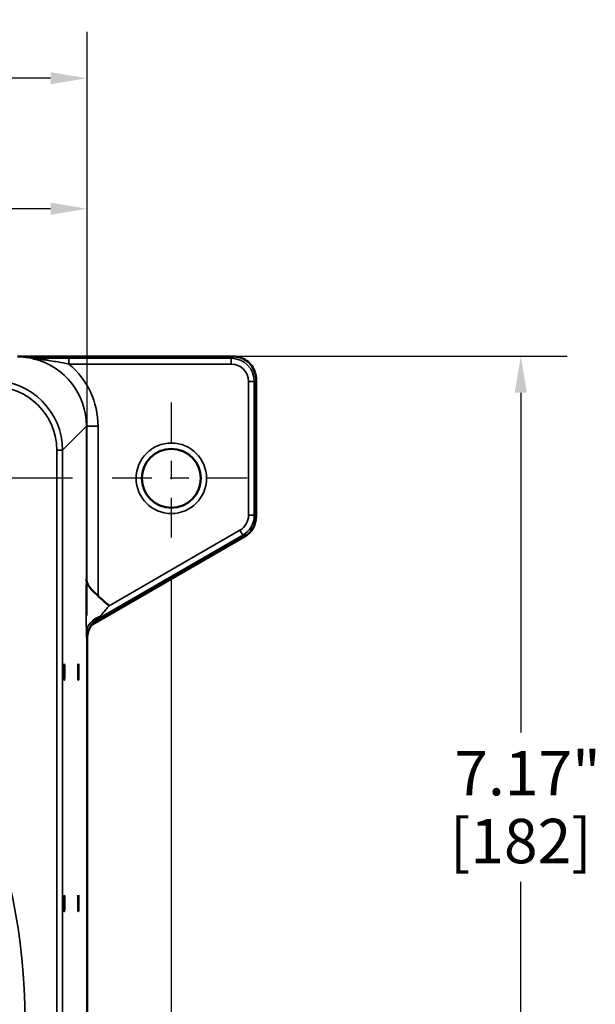
# Model space of a CAD drawing. Units: inches. Extents: x 0.3 to 43.7, y 0.3 to 33.7.
# Drawn here: x 23.7 to 26.8, y 17 to 22.4 of the extents above; entities that cross this region are included whole.
import ezdxf

# ---------------------------------------------------------------- set-up
doc = ezdxf.new("R2010")
doc.units = ezdxf.units.IN
doc.header["$LTSCALE"] = 2
doc.header["$MEASUREMENT"] = 0
doc.linetypes.add('CHAIN', pattern=[0.7087, 0.4724, -0.0591, 0.1181, -0.0591])
for name, color, linetype, lineweight in [('Center Mark (ANSI)', 7, 'Continuous', 25), ('Dimension (ANSI)', 7, 'Continuous', 25), ('Visible (ANSI)', 7, 'Continuous', 50), ('Visible Narrow (ANSI)', 7, 'Continuous', 35)]:
    doc.layers.add(name, color=color, linetype=linetype, lineweight=lineweight)
doc.styles.add('Note Text (ANSI)', font='tahoma.ttf')
doc.dimstyles.new('Default (ANSI)', dxfattribs={"dimscale": 2, "dimtxt": 0.12, "dimasz": 0.098425, "dimexe": 0.125, "dimexo": 0.0625, "dimgap": 0.031496, "dimtad": 0, "dimtih": 1, "dimtoh": 1, "dimrnd": 1e-08, "dimzin": 4, "dimdsep": 46, "dimtxsty": 'Note Text (ANSI)', "dimcen": 0.09, "dimdle": 0.393701, "dimclrd": 256, "dimclre": 256, "dimclrt": 256, "dimadec": 0, "dimazin": 1, "dimtfac": 1, "dimtofl": 0, "dimtmove": 0, "dimatfit": 3, "dimfxl": 1, "dimtolj": 1, "dimtzin": 4, "dimlwd": -1, "dimlwe": -1, "dimarcsym": 0})

# ---------------------------------------------------------------- blocks, each defined once
blk = doc.blocks.new('*D17')
at = {"layer": 'Defpoints', "color": 0, "transparency": 16777216}
for p in [(24.4869, 19.4738), (16.3619, 13.5988), (24.4869, 11.8032)]:
    blk.add_point(p, dxfattribs=at)
at = {"layer": 'Dimension (ANSI)', "transparency": 16777216}
for p, q in [((24.4869, 19.3488), (24.4869, 11.5532)), ((16.3619, 13.4738), (16.3619, 11.5532)), ((16.5588, 11.8032), (21.5416, 11.8032)), ((24.2901, 11.8032), (22.5254, 11.8032))]:
    blk.add_line(p, q, dxfattribs=at)
for points in [[(16.5588, 11.836), (16.5588, 11.7704), (16.3619, 11.8032)], [(24.2901, 11.836), (24.2901, 11.7704), (24.4869, 11.8032)]]:
    blk.add_solid(points, dxfattribs=at)
at = {"layer": 'Dimension (ANSI)', "transparency": 16777216, "char_height": 0.24, "attachment_point": 2, "style": 'Note Text (ANSI)'}
for s, insert in [('\\A1; \\fTahoma|b0|i0;\\H0.2400;8.13"', (22.0335, 12.1172)), ('\\A1;[206]', (22.0335, 11.7402))]:
    blk.add_mtext(s, dxfattribs=dict(at, insert=insert))
blk = doc.blocks.new('*D18')
at = {"layer": 'Defpoints', "color": 0, "transparency": 16777216}
for p in [(24.0778, 19.8829), (14.4669, 14.0079), (15.9528, 14.0079)]:
    blk.add_point(p, dxfattribs=at)
at = {"layer": 'Dimension (ANSI)', "transparency": 16777216}
for p, q in [((23.9528, 19.8829), (14.2169, 19.8829)), ((14.4669, 19.6861), (14.4669, 18.6002)), ((14.4669, 14.2048), (14.4669, 17.7832)), ((15.8278, 14.0079), (14.2169, 14.0079))]:
    blk.add_line(p, q, dxfattribs=at)
for points in [[(14.4341, 19.6861), (14.4998, 19.6861), (14.4669, 19.8829)], [(14.4341, 14.2048), (14.4998, 14.2048), (14.4669, 14.0079)]]:
    blk.add_solid(points, dxfattribs=at)
at = {"layer": 'Dimension (ANSI)', "transparency": 16777216, "char_height": 0.24, "attachment_point": 2, "style": 'Note Text (ANSI)'}
for s, insert in [('\\A1; \\fTahoma|b0|i0;\\H0.2400;5.88"', (14.4669, 18.5057)), ('\\A1;[149]', (14.4669, 18.1287))]:
    blk.add_mtext(s, dxfattribs=dict(at, insert=insert))
blk = doc.blocks.new('*D21')
at = {"layer": 'Defpoints', "color": 0, "transparency": 16777216}
for p in [(16.8605, 22.0444), (16.8605, 20.1673), (24.0313, 19.0161)]:
    blk.add_point(p, dxfattribs=at)
at = {"layer": 'Dimension (ANSI)', "transparency": 16777216}
for p, q in [((16.8605, 20.2923), (16.8605, 22.2944)), ((24.0313, 19.1411), (24.0313, 22.2944)), ((17.0574, 22.0444), (18.8233, 22.0444)), ((23.8344, 22.0444), (19.8071, 22.0444))]:
    blk.add_line(p, q, dxfattribs=at)
for points in [[(17.0574, 22.0772), (17.0574, 22.0116), (16.8605, 22.0444)], [(23.8344, 22.0772), (23.8344, 22.0116), (24.0313, 22.0444)]]:
    blk.add_solid(points, dxfattribs=at)
at = {"layer": 'Dimension (ANSI)', "transparency": 16777216, "char_height": 0.24, "attachment_point": 2, "style": 'Note Text (ANSI)'}
for s, insert in [('\\A1; \\fTahoma|b0|i0;\\H0.2400;7.17"', (19.3152, 22.3482)), ('\\A1;[182]', (19.3152, 21.9814))]:
    blk.add_mtext(s, dxfattribs=dict(at, insert=insert))
blk = doc.blocks.new('*D22')
at = {"layer": 'Defpoints', "color": 0, "transparency": 16777216}
for p in [(23.6564, 20.5422), (26.3752, 20.5422), (23.6564, 13.3715)]:
    blk.add_point(p, dxfattribs=at)
at = {"layer": 'Dimension (ANSI)', "transparency": 16777216}
for p, q in [((23.7814, 20.5422), (26.6252, 20.5422)), ((26.3752, 20.3453), (26.3752, 18.5093)), ((26.3752, 13.5683), (26.3752, 17.7026)), ((23.7814, 13.3715), (26.6252, 13.3715))]:
    blk.add_line(p, q, dxfattribs=at)
for points in [[(26.3424, 20.3453), (26.4081, 20.3453), (26.3752, 20.5422)], [(26.3424, 13.5683), (26.4081, 13.5683), (26.3752, 13.3715)]]:
    blk.add_solid(points, dxfattribs=at)
at = {"layer": 'Dimension (ANSI)', "transparency": 16777216, "char_height": 0.24, "attachment_point": 2, "style": 'Note Text (ANSI)'}
for s, insert in [('\\A1; \\fTahoma|b0|i0;\\H0.2400;7.17"', (26.3752, 18.4098)), ('\\A1;[182]', (26.3752, 18.043))]:
    blk.add_mtext(s, dxfattribs=dict(at, insert=insert))
blk = doc.blocks.new('*D23')
at = {"layer": 'Defpoints', "color": 0, "transparency": 16777216}
for p in [(24.0313, 21.3393), (20.4459, 20.4492), (24.0313, 19.0161)]:
    blk.add_point(p, dxfattribs=at)
at = {"layer": 'Dimension (ANSI)', "transparency": 16777216}
for p, q in [((24.0313, 19.1411), (24.0313, 21.5893)), ((20.6428, 21.3393), (21.7467, 21.3393)), ((23.8344, 21.3393), (22.7305, 21.3393))]:
    blk.add_line(p, q, dxfattribs=at)
for points in [[(20.6428, 21.3721), (20.6428, 21.3065), (20.4459, 21.3393)], [(23.8344, 21.3721), (23.8344, 21.3065), (24.0313, 21.3393)]]:
    blk.add_solid(points, dxfattribs=at)
at = {"layer": 'Dimension (ANSI)', "transparency": 16777216, "char_height": 0.24, "attachment_point": 2, "style": 'Note Text (ANSI)'}
for s, insert in [('\\A1; \\fTahoma|b0|i0;\\H0.2400;3.59"', (22.2386, 21.6523)), ('\\A1;[91]', (22.2386, 21.2763))]:
    blk.add_mtext(s, dxfattribs=dict(at, insert=insert))

msp = doc.modelspace()

# ---------------------------------------------------------------- linework, layer by layer
at = {"layer": 'Center Mark (ANSI)', "linetype": 'CHAIN', "ltscale": 0.227167}
for p, q in [((24.4869, 20.292), (24.4869, 19.4738)), ((24.896, 19.8829), (24.0778, 19.8829))]:
    msp.add_line(p, q, dxfattribs=at)
at = {"layer": 'Visible (ANSI)'}
for p, q in [((23.6876, 20.5414), (24.8201, 20.5414)), ((23.7401, 20.5295), (23.7414, 20.5307)), ((24.9451, 20.4164), (24.9451, 19.6773)), ((24.8826, 19.5691), (24.0586, 19.0934)), ((24.0314, 13.7463), (24.0314, 19.0158))]:
    msp.add_line(p, q, dxfattribs=at)
msp.add_circle((24.4869, 19.8829), 0.1591, dxfattribs=at)
for centre, radius, start, end in [((23.6876, 20.5101), 0.0313, 90, 106.5878), ((24.8201, 19.6773), 0.125, 299.9987, 0.0013)]:
    msp.add_arc(centre, radius, start, end, dxfattribs=at)
msp.add_ellipse((23.6548, 20.1657), major_axis=(0.2653, 0.2653), ratio=0.999315, start_param=0.552748, end_param=0.781378, dxfattribs=at)
for centre in [(23.9081, 18.8368), (23.9843, 18.8368), (23.9081, 17.5868), (23.9843, 17.5868)]:
    msp.add_ellipse(centre, major_axis=(0, 0.043), ratio=0.026186, dxfattribs=at)
for points, knots in [([(24.8201, 20.5414), (24.8332, 20.5414), (24.8463, 20.5393), (24.8712, 20.5312), (24.883, 20.5252), (24.9042, 20.5098), (24.9135, 20.5004), (24.9289, 20.4793), (24.9349, 20.4675), (24.943, 20.4426), (24.9451, 20.4295), (24.9451, 20.4164)], [-0.785056, -0.785056, -0.785056, -0.785056, -0.471033, -0.471033, -0.157011, -0.157011, 0.157011, 0.157011, 0.471033, 0.471033, 0.785056, 0.785056, 0.785056, 0.785056]), ([(23.7436, 20.5282), (23.7436, 20.5282), (23.7435, 20.5282), (23.7424, 20.5286), (23.7416, 20.5288), (23.7403, 20.5293), (23.7401, 20.5294), (23.7401, 20.5295)], [-0.00014782, -0.00014782, -0.00014782, -0.00014782, 0, 0, 0.01577959, 0.01577959, 0.03549494, 0.03549494, 0.03549494, 0.03549494]), ([(24.0283, 19.3383), (24.0283, 19.3383), (24.0283, 19.3382), (24.0286, 19.3272), (24.0317, 19.3165), (24.0431, 19.2956), (24.0509, 19.2858), (24.0708, 19.2659), (24.0814, 19.2573), (24.0908, 19.248)], [-0.0008142, -0.0008142, -0.0008142, -0.0008142, 0, 0, 0.1168269, 0.1168269, 0.2290774, 0.2290774, 0.3481059, 0.3481059, 0.3481059, 0.3481059]), ([(24.0908, 19.248), (24.0999, 19.2389), (24.1099, 19.2297), (24.1309, 19.2115), (24.1413, 19.2029), (24.1516, 19.1946), (24.1516, 19.1945), (24.1517, 19.1945)], [0.3835046, 0.3835046, 0.3835046, 0.3835046, 0.4894324, 0.4894324, 0.5854515, 0.5854515, 0.5858872, 0.5858872, 0.5858872, 0.5858872]), ([(24.0741, 19.109), (24.0741, 19.109), (24.0741, 19.109), (24.0739, 19.1089), (24.0734, 19.1085), (24.0713, 19.1067), (24.0704, 19.1059), (24.0673, 19.103), (24.0649, 19.1007), (24.0586, 19.0935), (24.0555, 19.0897), (24.0473, 19.0771), (24.0421, 19.0688), (24.0342, 19.0438), (24.0314, 19.0317), (24.0314, 19.0158)], [-0.2085056, -0.2085056, -0.2085056, -0.2085056, -0.2016911, -0.2016911, -0.1585379, -0.1585379, -0.135496, -0.135496, -0.1044813, -0.1044813, -0.0837326, -0.0837326, -0.0639275, -0.0639275, -0.052324, -0.052324, -0.052324, -0.052324])]:
    msp.add_open_spline(points, degree=3, knots=knots, dxfattribs=at)
at = {"layer": 'Visible Narrow (ANSI)'}
for p, q in [((23.6876, 20.5414), (23.6876, 20.5413)), ((23.6876, 20.5394), (23.6876, 20.5413)), ((23.6876, 20.5413), (24.8201, 20.5413)), ((24.8201, 20.5413), (24.8103, 20.5315)), ((24.8201, 20.5414), (24.8201, 20.5413)), ((23.9335, 20.5315), (23.9335, 20.5003)), ((24.8103, 20.5315), (23.9335, 20.5315)), ((23.9335, 20.5003), (24.8103, 20.5003)), ((24.8103, 20.5315), (24.8103, 20.5003)), ((24.904, 20.4066), (24.9352, 20.4066)), ((24.904, 20.4066), (24.904, 19.683)), ((24.9352, 20.4066), (24.9451, 20.4164)), ((24.9352, 19.683), (24.9352, 20.4066)), ((24.9451, 20.4164), (24.9451, 20.4164)), ((24.9451, 20.4164), (24.9451, 19.6773)), ((23.8989, 20.035), (24.0283, 20.1643)), ((24.0283, 20.1643), (24.0283, 19.3383)), ((24.0908, 20.1643), (24.0283, 20.1643)), ((24.0908, 19.248), (24.0908, 20.1643)), ((23.8677, 20.035), (23.8677, 13.8787)), ((23.8989, 20.035), (23.8677, 20.035)), ((23.8989, 13.8787), (23.8989, 20.035)), ((24.9352, 19.683), (24.904, 19.683)), ((24.9451, 19.6773), (24.9352, 19.683)), ((24.9451, 19.6773), (24.9451, 19.6773)), ((24.8571, 19.6018), (24.1517, 19.1945)), ((24.8571, 19.6018), (24.8728, 19.5748)), ((24.8826, 19.5691), (24.0586, 19.0934)), ((24.1064, 19.1323), (24.8728, 19.5748)), ((24.8728, 19.5748), (24.8826, 19.5691)), ((24.8826, 19.5691), (24.8826, 19.5691)), ((24.0937, 19.1243), (24.0931, 19.1247)), ((24.1033, 19.1377), (24.1064, 19.1323)), ((24.0307, 19.0165), (24.0313, 19.0161)), ((24.0313, 19.0161), (24.0313, 13.7463))]:
    msp.add_line(p, q, dxfattribs=at)
for centre, radius in [((20.4459, 16.9568), 3.25), ((24.4869, 19.8829), 0.1904)]:
    msp.add_circle(centre, radius, dxfattribs=at)
for centre, major_axis, ratio, start_param, end_param in [((23.6876, 20.5101), (0.0313, 0), 0.999657, 1.570796, 1.859357), ((24.82, 20.4163), (0.0884, 0.0884), 0.999657, 5.49813, 7.068241), ((23.6531, 20.164), (0.2654, 0.2654), 0.999087, 5.49813, 6.825554), ((23.6531, 20.164), (0.3096, 0.3096), 0.999315, 5.49813, 6.373624), ((24.8102, 20.4065), (0.0884, 0.0884), 0.999657, 5.49813, 7.068241), ((24.8102, 20.4065), (0.0663, 0.0663), 0.999315, 5.49813, 7.068241), ((23.5238, 20.0347), (0.2653, 0.2653), 0.999429, 5.49813, 7.068241), ((23.5238, 20.0347), (0.2432, 0.2432), 0.999315, 5.49813, 7.068241), ((24.8102, 19.683), (0.0812, -0.0469), 0.999543, 5.759784, 6.806586), ((24.8102, 19.683), (0.1083, -0.0625), 0.999771, 5.759784, 6.806586), ((24.82, 19.6774), (0.1083, -0.0625), 0.999771, 5.759784, 6.806586), ((24.1533, 19.0511), (-0.1249, -0.0038), 0.76178, 5.10069, 6.242768), ((24.1556, 19.0165), (0.0625, 0.1083), 0.999543, 1.047395, 2.094197), ((24.1562, 19.0161), (0.0625, 0.1083), 0.999543, 1.047395, 2.094197), ((23.5939, 18.8354), (0.5, 0.2888), 0.022674, 5.96184, 6.296266), ((24.1064, 19.1351), (-0.0937, -0.0542), 0.022674, 1.41585, 1.557697), ((23.6564, 18.7271), (0.3749, 0.2889), 0.025305, 6.263688, 6.289868)]:
    msp.add_ellipse(centre, major_axis=major_axis, ratio=ratio, start_param=start_param, end_param=end_param, dxfattribs=at)
for points, knots in [([(23.9335, 20.5315), (23.9106, 20.5315), (23.8878, 20.5314), (23.8371, 20.5311), (23.8094, 20.5308), (23.7741, 20.5303), (23.7647, 20.5301), (23.7504, 20.5298), (23.745, 20.5297), (23.7407, 20.5295), (23.7404, 20.5295), (23.7401, 20.5295)], [-0.5792806, -0.5792806, -0.5792806, -0.5792806, -0.4050996, -0.4050996, -0.179949, -0.179949, -0.095507, -0.095507, -0.0392975, -0.0392975, -0.0351047, -0.0351047, -0.0351047, -0.0351047]), ([(23.7436, 20.5282), (23.7437, 20.5283), (23.7458, 20.5282), (23.753, 20.5277), (23.7587, 20.5272), (23.7736, 20.5257), (23.7833, 20.5247), (23.8193, 20.5202), (23.8463, 20.516), (23.8934, 20.5078), (23.9137, 20.504), (23.9335, 20.5003)], [0, 0, 0, 0, 0.0392975, 0.0392975, 0.095507, 0.095507, 0.179949, 0.179949, 0.4050996, 0.4050996, 0.5792806, 0.5792806, 0.5792806, 0.5792806]), ([(24.0283, 19.3383), (24.0281, 19.3315), (24.0279, 19.324), (24.0273, 19.2961), (24.027, 19.2725), (24.0267, 19.2226), (24.0266, 19.195), (24.0268, 19.1509), (24.0269, 19.1331), (24.0273, 19.1011), (24.0275, 19.0866), (24.0279, 19.0653), (24.0281, 19.0578), (24.0283, 19.0511)], [-1.6964239, -1.6964239, -1.6964239, -1.6964239, -1.6195792, -1.6195792, -1.4279294, -1.4279294, -1.2254236, -1.2254236, -1.0887987, -1.0887987, -0.9622367, -0.9622367, -0.8831354, -0.8831354, -0.8831354, -0.8831354]), ([(24.1033, 19.1377), (24.1054, 19.1403), (24.1079, 19.1433), (24.1149, 19.1516), (24.1198, 19.1573), (24.1306, 19.17), (24.1366, 19.1771), (24.1457, 19.1876), (24.1486, 19.191), (24.1517, 19.1945)], [0.8831354, 0.8831354, 0.8831354, 0.8831354, 0.9622367, 0.9622367, 1.0887987, 1.0887987, 1.2254236, 1.2254236, 1.2908887, 1.2908887, 1.2908887, 1.2908887]), ([(24.0931, 19.1247), (24.0925, 19.1244), (24.0919, 19.1241), (24.0907, 19.124), (24.0901, 19.1242), (24.0905, 19.1263), (24.0914, 19.1282), (24.0994, 19.1347), (24.1011, 19.1361), (24.1033, 19.1377)], [-0.2469143, -0.2469143, -0.2469143, -0.2469143, -0.1987335, -0.1987335, -0.1216443, -0.1216443, -0.0214283, -0.0214283, 0, 0, 0, 0]), ([(24.0283, 19.0511), (24.0284, 19.0492), (24.0284, 19.0475), (24.0288, 19.0377), (24.0291, 19.0309), (24.0296, 19.0223), (24.0299, 19.0196), (24.0303, 19.0171), (24.0305, 19.0166), (24.0307, 19.0165)], [0, 0, 0, 0, 0.0214283, 0.0214283, 0.1216443, 0.1216443, 0.1987335, 0.1987335, 0.2469143, 0.2469143, 0.2469143, 0.2469143])]:
    msp.add_open_spline(points, degree=3, knots=knots, dxfattribs=at)

# ---------------------------------------------------------------- dimensions: what is measured, and where the dimension line sits
at = {"layer": 'Dimension (ANSI)'}
dim = msp.add_linear_dim(base=(16.8605, 22.0444), p1=(24.0313, 19.0161), p2=(16.8605, 20.1673), text=' \\fTahoma|b0|i0;\\H0.2400;<>"\\X[182]', dimstyle='Default (ANSI)', override={"dimgap": 0.031496, "dimtih": 0, "dimtoh": 0, "dimdec": 2, "dimpost": '\\X', "dimtol": 0, "dimlim": 0, "dimtp": 0, "dimtm": 0, "dimtdec": 2, "dimatfit": 1, "dimtvp": -0.25}, dxfattribs=at)
dim.commit()
dim.dimension.update_dxf_attribs({"geometry": '*D21', "text_midpoint": (19.3152, 22.0444), "dimtype": 160})
for base, p1, p2, angle, text, override, picture, middle in [((24.0313, 21.3393), (20.4459, 20.4492), (24.0313, 19.0161), 180, ' \\fTahoma|b0|i0;\\H0.2400;<>"\\X[91]', {"dimgap": 0.031496, "dimtih": 0, "dimtoh": 0, "dimdec": 2, "dimpost": '\\X', "dimse1": 1, "dimtol": 0, "dimlim": 0, "dimtp": 0, "dimtm": 0, "dimtdec": 2, "dimatfit": 1, "dimtvp": -0.25}, '*D23', (22.2386, 21.3393)), ((26.3752, 20.5422), (23.6564, 13.3715), (23.6564, 20.5422), 90, ' \\fTahoma|b0|i0;\\H0.2400;<>"\\X[182]', {"dimgap": 0.031496, "dimdec": 2, "dimpost": '\\X', "dimtol": 0, "dimlim": 0, "dimtp": 0, "dimtm": 0, "dimtdec": 2, "dimatfit": 1, "dimtvp": -0.25}, '*D22', (26.3752, 18.106)), ((14.4669483546, 14.0079299225), (24.0778224093, 19.8829299225), (15.9528224093, 14.0079299225), 90, ' \\fTahoma|b0|i0;\\H0.2400;<>"\\X[149]', {"dimgap": 0.031496, "dimdec": 2, "dimpost": '\\X', "dimtol": 0, "dimlim": 0, "dimtp": 0, "dimtm": 0, "dimtdec": 2, "dimatfit": 1, "dimtvp": -0.25}, '*D18', (14.4669483546, 18.1917034672)), ((24.4869257999, 11.8032055131), (16.3619257999, 13.5988265319), (24.4869257999, 19.4738265319), 180, ' \\fTahoma|b0|i0;\\H0.2400;<>"\\X[206]', {"dimgap": 0.031496, "dimtih": 0, "dimtoh": 0, "dimdec": 2, "dimpost": '\\X', "dimtol": 0, "dimlim": 0, "dimtp": 0, "dimtm": 0, "dimtdec": 2, "dimatfit": 1, "dimtvp": -0.25}, '*D17', (22.0335213911, 11.8032055131))]:
    dim = msp.add_linear_dim(base=base, p1=p1, p2=p2, angle=angle, text=text, dimstyle='Default (ANSI)', override=override, dxfattribs=at)
    dim.commit()
    dim.dimension.update_dxf_attribs({"geometry": picture, "text_midpoint": middle, "dimtype": 160})

doc.saveas('drawing.dxf')
